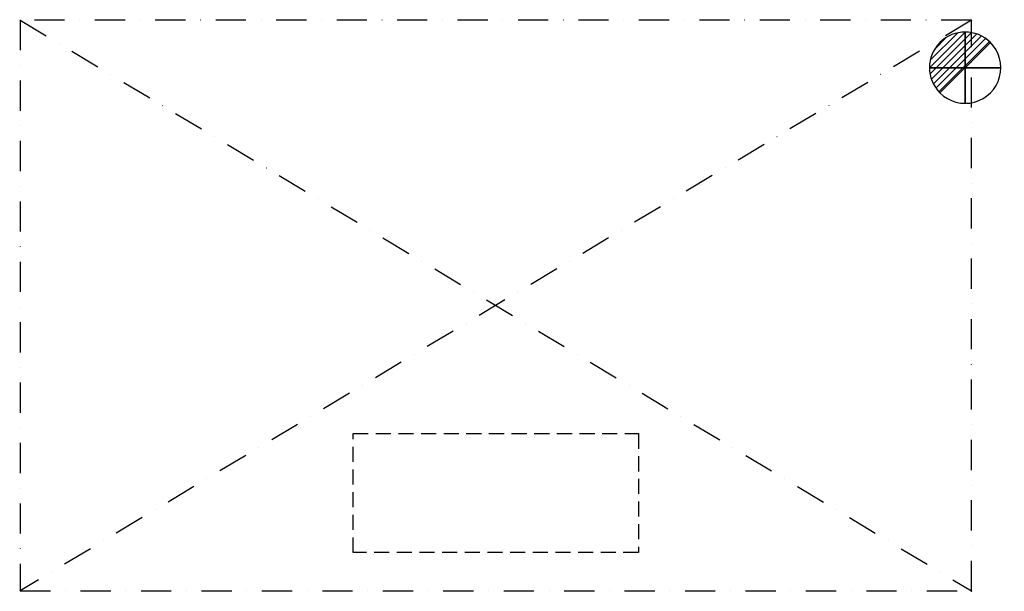
# Model space of a CAD drawing. Units: millimetres. Extents: x -1 to 2069, y -1202 to 1.
import ezdxf

# ---------------------------------------------------------------- set-up
doc = ezdxf.new("R2010")
doc.units = ezdxf.units.MM
doc.header["$LTSCALE"] = 5
doc.header["$PDMODE"] = 3
doc.linetypes.add('NASCOSTA', pattern=[9.525, 6.35, -3.175])
doc.linetypes.add('TRATTOPUNTO', pattern=[25.4, 12.7, -6.35, 0, -6.35])
for name, color, linetype in [('IQ_CON_DRAIN_INT', 7, 'Continuous'), ('IQ_EXHAUST_2D', 7, 'Continuous'), ('IQ_HOOD_200_2D', 1, 'Continuous'), ('IQ_HOOD_204_2D', 7, 'Continuous'), ('IQ_INS_3D', 3, 'Continuous')]:
    doc.layers.add(name, color=color, linetype=linetype)

# ---------------------------------------------------------------- blocks, each defined once
blk = doc.blocks.new('*X3')
at = {"color": 0}
for p, q in [((313.99, 2209.04), (321.51, 2216.55)), ((314.11, 2207.74), (322.8, 2216.44)), ((314.16, 2210.62), (319.93, 2216.39)), ((314.4, 2206.62), (323.93, 2216.15)), ((314.82, 2205.62), (324.92, 2215.72)), ((315.1, 2212.98), (317.57, 2215.44)), ((315.35, 2204.74), (325.8, 2215.19)), ((315.99, 2203.96), (326.58, 2214.56))]:
    blk.add_line(p, q, dxfattribs=at)
blk = doc.blocks.new('DRAIN')
blk.add_line((-2.121, -2.121), (2.121, 2.121))
at = {"extrusion": (-1, 0, 0)}
blk.add_line((0, 2.121, -2.121), (0, -2.121, 2.121), dxfattribs=at)
at = {"extrusion": (0, -1, 0)}
blk.add_line((-2.121, 0, -2.121), (2.121, 0, 2.121), dxfattribs=at)
for start, end in [(45, 225), (225, 45)]:
    blk.add_arc((0, 0), 3, start, end)
at = {"extrusion": (-1, 0, 0)}
for start, end in [(45, 225), (225, 45)]:
    blk.add_arc((0, 0), 3, start, end, dxfattribs=at)
at = {"extrusion": (0, -1, 0)}
for start, end in [(45, 225), (225, 45)]:
    blk.add_arc((0, 0), 3, start, end, dxfattribs=at)
at = {"xscale": 0.4000000000000909, "yscale": 0.4000000000000909, "zscale": 0.4000000000000909}
blk.add_blockref('*X3', (-128.597, -883.621), dxfattribs=at)
at = {"extrusion": (-1, 0, 0), "xscale": 0.3999999999999773, "yscale": 0.3999999999999773, "zscale": 0.3999999999999773}
blk.add_blockref('*X3', (-128.597, -883.621), dxfattribs=at)
at = {"extrusion": (0, -1, 0), "xscale": 0.4000000000000909, "yscale": 0.4000000000000909, "zscale": 0.4000000000000909}
blk.add_blockref('*X3', (-128.597, -883.621), dxfattribs=at)

msp = doc.modelspace()

# ---------------------------------------------------------------- linework, layer by layer
at = {"layer": 'IQ_EXHAUST_2D', "linetype": 'NASCOSTA'}
for p, q in [((700, -870), (1300, -870)), ((700, -1120), (700, -870)), ((1300, -870), (1300, -1120)), ((1300, -1120), (700, -1120))]:
    msp.add_line(p, q, dxfattribs=at)
at = {"layer": 'IQ_HOOD_200_2D', "linetype": 'TRATTOPUNTO'}
for p, q in [((2000, 0), (0, 0)), ((0, 0), (0, -1200.8)), ((2000, -1200.8), (2000, 0)), ((0, -1200.8), (2000, -1200.8))]:
    msp.add_line(p, q, dxfattribs=at)
at = {"layer": 'IQ_HOOD_204_2D', "linetype": 'TRATTOPUNTO'}
for p, q in [((0, 0), (2000, -1200.8)), ((2000, 0), (0, -1200.8))]:
    msp.add_line(p, q, dxfattribs=at)
at = {"layer": 'IQ_INS_3D'}
for p in [(0, 0), (2000, 0), (0, -1200.8), (2000, -1200.8)]:
    msp.add_point(p, dxfattribs=at)

# ---------------------------------------------------------------- block references
at = {"layer": 'IQ_CON_DRAIN_INT', "xscale": 25, "yscale": 25, "zscale": 25}
msp.add_blockref('DRAIN', (1987, -100), dxfattribs=at)

doc.saveas('drawing.dxf')
